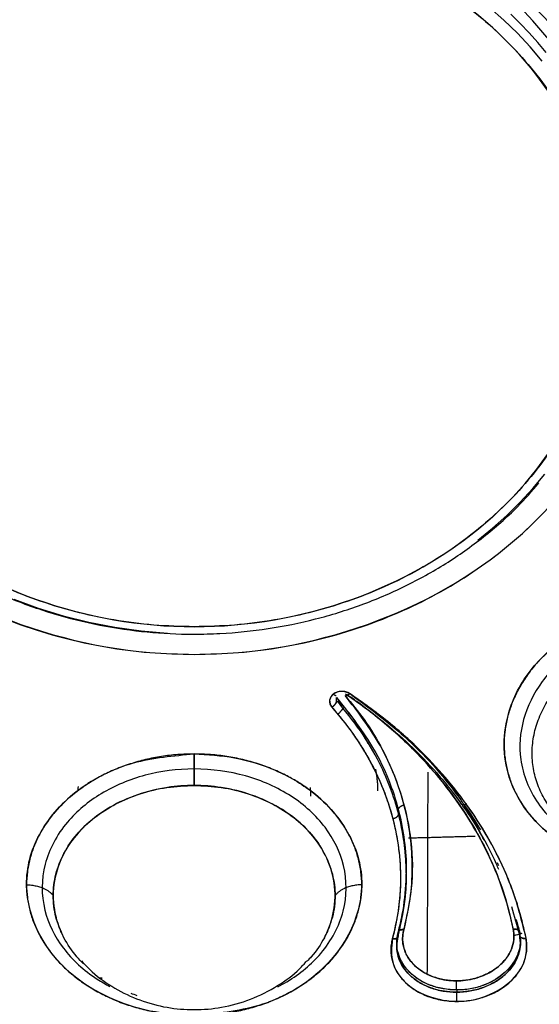
# Model space of a CAD drawing. Extents: x 0 to 1267, y 0 to 1733.
# Drawn here: x 559 to 568, y 886 to 904 of the extents above; entities that cross this region are included whole.
import ezdxf

# ---------------------------------------------------------------- set-up
doc = ezdxf.new("R2010")
doc.units = 0
doc.header["$MEASUREMENT"] = 0
doc.layers.get('0').update_dxf_attribs({"linetype": 'CONTINUOUS'})

msp = doc.modelspace()

# ---------------------------------------------------------------- linework, layer by layer
for p, q in [((562.34, 890.465), (562.34, 890.286)), ((565.899, 889.744), (565.899, 889.688)), ((566.036, 888.634), (566.036, 888.693)), ((566.916, 886.617), (566.916, 886.579))]:
    msp.add_line(p, q)
for points in [[(568.404, 902.796, 0), (568.194, 903.043, 0), (567.97, 903.281, 0), (567.734, 903.509, 0), (567.485, 903.728, 0)], [(569.806, 899.562, 0), (569.803, 899.763, 0), (569.792, 899.965, 0), (569.773, 900.166, 0), (569.747, 900.366, 0), (569.714, 900.566, 0), (569.674, 900.765, 0), (569.626, 900.962, 0), (569.572, 901.159, 0), (569.51, 901.353, 0), (569.441, 901.546, 0), (569.365, 901.737, 0), (569.282, 901.926, 0), (569.192, 902.112, 0), (569.096, 902.296, 0), (568.992, 902.477, 0), (568.883, 902.655, 0), (568.766, 902.83, 0), (568.644, 903.002, 0), (568.515, 903.171, 0), (568.38, 903.336, 0), (568.239, 903.497, 0), (568.093, 903.655, 0)], [(568.472, 902.945, 0), (568.327, 903.118, 0), (568.176, 903.287, 0), (568.018, 903.451, 0), (567.853, 903.611, 0)], [(567.279, 894.451, 0), (567.538, 894.661, 0), (567.784, 894.882, 0), (568.018, 895.112, 0), (568.239, 895.352, 0), (568.446, 895.601, 0)], [(559.196, 893.426, 0), (559.621, 893.267, 0), (560.058, 893.132, 0), (560.503, 893.021, 0), (560.956, 892.934, 0), (561.414, 892.871, 0), (561.876, 892.834, 0)], [(566.401, 886.896, 0), (566.402, 886.967, 0), (566.402, 887.037, 0), (566.402, 887.108, 0), (566.403, 887.178, 0), (566.403, 887.249, 0), (566.403, 887.32, 0), (566.404, 887.39, 0), (566.404, 887.461, 0), (566.404, 887.532, 0), (566.405, 887.603, 0), (566.405, 887.674, 0), (566.405, 887.745, 0), (566.406, 887.816, 0), (566.406, 887.887, 0), (566.406, 887.958, 0), (566.406, 888.03, 0), (566.407, 888.101, 0), (566.407, 888.172, 0), (566.407, 888.244, 0), (566.408, 888.315, 0), (566.408, 888.387, 0), (566.408, 888.458, 0), (566.408, 888.53, 0), (566.409, 888.602, 0), (566.409, 888.673, 0), (566.409, 888.745, 0), (566.409, 888.817, 0), (566.41, 888.889, 0), (566.41, 888.961, 0), (566.41, 889.033, 0), (566.41, 889.105, 0), (566.411, 889.177, 0), (566.411, 889.25, 0), (566.411, 889.322, 0), (566.411, 889.394, 0), (566.411, 889.467, 0), (566.412, 889.539, 0), (566.412, 889.612, 0), (566.412, 889.684, 0), (566.412, 889.757, 0), (566.412, 889.829, 0), (566.413, 889.902, 0), (566.413, 889.975, 0), (566.413, 890.048, 0), (566.413, 890.121, 0), (566.413, 890.194, 0), (566.414, 890.267, 0), (566.414, 890.34, 0), (566.414, 890.413, 0)], [(566.014, 889.044, 0), (566.013, 889.062, 0), (566.011, 889.081, 0), (566.009, 889.099, 0), (566.007, 889.117, 0), (566.005, 889.136, 0), (566.003, 889.154, 0), (566.001, 889.172, 0), (565.998, 889.191, 0), (565.996, 889.209, 0), (565.994, 889.227, 0), (565.991, 889.246, 0), (565.989, 889.264, 0), (565.986, 889.282, 0), (565.984, 889.301, 0), (565.981, 889.319, 0), (565.978, 889.337, 0), (565.975, 889.355, 0), (565.972, 889.374, 0), (565.969, 889.392, 0), (565.966, 889.41, 0), (565.963, 889.428, 0), (565.96, 889.447, 0), (565.957, 889.465, 0), (565.953, 889.483, 0), (565.95, 889.501, 0), (565.946, 889.519, 0), (565.943, 889.538, 0), (565.939, 889.556, 0), (565.935, 889.574, 0), (565.932, 889.592, 0), (565.928, 889.61, 0), (565.924, 889.628, 0), (565.92, 889.646, 0), (565.916, 889.664, 0), (565.912, 889.683, 0), (565.908, 889.701, 0), (565.903, 889.719, 0), (565.899, 889.737, 0), (565.895, 889.755, 0), (565.89, 889.773, 0), (565.886, 889.791, 0), (565.881, 889.809, 0), (565.876, 889.827, 0), (565.872, 889.845, 0), (565.867, 889.863, 0), (565.862, 889.881, 0), (565.857, 889.899, 0), (565.852, 889.917, 0), (565.847, 889.934, 0)], [(567.393, 889.222, 0), (567.385, 889.236, 0), (567.378, 889.251, 0), (567.37, 889.266, 0), (567.363, 889.281, 0), (567.355, 889.295, 0), (567.347, 889.31, 0), (567.34, 889.325, 0), (567.332, 889.34, 0), (567.324, 889.354, 0), (567.316, 889.369, 0), (567.309, 889.384, 0), (567.301, 889.398, 0), (567.293, 889.413, 0), (567.285, 889.428, 0), (567.277, 889.442, 0), (567.269, 889.457, 0), (567.261, 889.471, 0), (567.253, 889.486, 0), (567.245, 889.501, 0), (567.236, 889.515, 0), (567.228, 889.53, 0), (567.22, 889.544, 0), (567.212, 889.559, 0), (567.203, 889.573, 0), (567.195, 889.588, 0), (567.187, 889.602, 0), (567.178, 889.617, 0), (567.17, 889.631, 0), (567.161, 889.645, 0), (567.153, 889.66, 0), (567.144, 889.674, 0), (567.135, 889.688, 0), (567.127, 889.703, 0), (567.118, 889.717, 0), (567.109, 889.731, 0), (567.101, 889.746, 0), (567.092, 889.76, 0), (567.083, 889.774, 0), (567.074, 889.789, 0), (567.065, 889.803, 0), (567.056, 889.817, 0), (567.047, 889.831, 0), (567.038, 889.845, 0), (567.029, 889.859, 0), (567.02, 889.874, 0), (567.011, 889.888, 0), (567.002, 889.902, 0), (566.993, 889.916, 0), (566.984, 889.93, 0)], [(566.071, 889.267, 0), (566.095, 889.267, 0), (566.119, 889.268, 0), (566.143, 889.269, 0), (566.166, 889.269, 0), (566.19, 889.27, 0), (566.214, 889.27, 0), (566.238, 889.271, 0), (566.261, 889.271, 0), (566.285, 889.272, 0), (566.309, 889.273, 0), (566.333, 889.273, 0), (566.357, 889.274, 0), (566.38, 889.274, 0), (566.404, 889.275, 0), (566.428, 889.276, 0), (566.452, 889.276, 0), (566.475, 889.277, 0), (566.499, 889.277, 0), (566.523, 889.278, 0), (566.547, 889.279, 0), (566.571, 889.279, 0), (566.594, 889.28, 0), (566.618, 889.28, 0), (566.642, 889.281, 0), (566.666, 889.282, 0), (566.69, 889.282, 0), (566.713, 889.283, 0), (566.737, 889.284, 0), (566.761, 889.284, 0), (566.785, 889.285, 0), (566.808, 889.286, 0), (566.832, 889.286, 0), (566.856, 889.287, 0), (566.88, 889.288, 0), (566.904, 889.288, 0), (566.927, 889.289, 0), (566.951, 889.29, 0), (566.975, 889.29, 0), (566.999, 889.291, 0), (567.022, 889.292, 0), (567.046, 889.292, 0), (567.07, 889.293, 0), (567.094, 889.294, 0), (567.118, 889.294, 0), (567.141, 889.295, 0), (567.165, 889.296, 0), (567.189, 889.297, 0), (567.213, 889.297, 0), (567.236, 889.298, 0)], [(565.888, 887.279, 0), (565.888, 887.276, 0), (565.889, 887.273, 0), (565.89, 887.269, 0), (565.891, 887.266, 0), (565.891, 887.263, 0), (565.892, 887.26, 0), (565.893, 887.256, 0), (565.894, 887.253, 0), (565.895, 887.25, 0), (565.896, 887.247, 0), (565.896, 887.243, 0), (565.897, 887.24, 0), (565.898, 887.237, 0), (565.899, 887.234, 0), (565.9, 887.231, 0), (565.901, 887.227, 0), (565.902, 887.224, 0), (565.903, 887.221, 0), (565.904, 887.218, 0), (565.905, 887.215, 0), (565.906, 887.211, 0), (565.907, 887.208, 0), (565.908, 887.205, 0), (565.909, 887.202, 0), (565.91, 887.199, 0), (565.911, 887.196, 0), (565.912, 887.192, 0), (565.913, 887.189, 0), (565.914, 887.186, 0), (565.916, 887.183, 0), (565.917, 887.18, 0), (565.918, 887.177, 0), (565.919, 887.173, 0), (565.92, 887.17, 0), (565.921, 887.167, 0), (565.923, 887.164, 0), (565.924, 887.161, 0), (565.925, 887.158, 0), (565.926, 887.155, 0), (565.927, 887.151, 0), (565.929, 887.148, 0), (565.93, 887.145, 0), (565.931, 887.142, 0), (565.933, 887.139, 0), (565.934, 887.136, 0), (565.935, 887.133, 0), (565.937, 887.13, 0), (565.938, 887.127, 0), (565.939, 887.123, 0)]]:
    msp.add_polyline3d(points)
for points, knots in [([(562.34, 939.077), (556.985, 939.077), (551.632, 938.162), (541.738, 934.637), (537.201, 932.03), (529.628, 925.517), (526.596, 921.614), (522.498, 913.105), (521.433, 908.502), (521.433, 899.292), (522.498, 894.689), (526.596, 886.179), (529.628, 882.277), (537.201, 875.764), (541.738, 873.157), (551.632, 869.632), (556.985, 868.716), (562.34, 868.716)], [0, 0, 0, 0, 0.125, 0.125, 0.25, 0.25, 0.375, 0.375, 0.5, 0.5, 0.625, 0.625, 0.75, 0.75, 0.875, 0.875, 1, 1, 1, 1]), ([(562.34, 868.716), (567.694, 868.716), (573.047, 869.632), (582.941, 873.157), (587.479, 875.764), (595.051, 882.277), (598.083, 886.179), (602.182, 894.689), (603.246, 899.292), (603.246, 908.502), (602.182, 913.105), (598.083, 921.614), (595.051, 925.517), (587.479, 932.03), (582.941, 934.637), (573.047, 938.162), (567.694, 939.077), (562.34, 939.077)], [0, 0, 0, 0, 0.125, 0.125, 0.25, 0.25, 0.375, 0.375, 0.5, 0.5, 0.625, 0.625, 0.75, 0.75, 0.875, 0.875, 1, 1, 1, 1]), ([(562.34, 906.039), (560.273, 906.039), (558.219, 905.307), (555.297, 902.794), (554.446, 901.028), (554.446, 897.473), (555.297, 895.707), (558.219, 893.194), (560.273, 892.462), (562.34, 892.462)], [0, 0, 0, 0, 0.25, 0.25, 0.5, 0.5, 0.75, 0.75, 1, 1, 1, 1]), ([(562.34, 892.462), (564.406, 892.462), (566.46, 893.194), (569.382, 895.707), (570.233, 897.473), (570.233, 901.028), (569.382, 902.794), (566.46, 905.307), (564.406, 906.039), (562.34, 906.039)], [0, 0, 0, 0, 0.25, 0.25, 0.5, 0.5, 0.75, 0.75, 1, 1, 1, 1]), ([(562.34, 905.294), (560.46, 905.294), (558.592, 904.628), (555.934, 902.342), (555.16, 900.735), (555.16, 897.502), (555.934, 895.896), (558.592, 893.61), (560.46, 892.944), (562.34, 892.944)], [0, 0, 0, 0, 0.25, 0.25, 0.5, 0.5, 0.75, 0.75, 1, 1, 1, 1]), ([(562.34, 892.944), (564.219, 892.944), (566.087, 893.61), (568.746, 895.896), (569.519, 897.502), (569.519, 900.735), (568.746, 902.342), (566.087, 904.628), (564.219, 905.294), (562.34, 905.294)], [0, 0, 0, 0, 0.25, 0.25, 0.5, 0.5, 0.75, 0.75, 1, 1, 1, 1]), ([(556.328, 895.45), (556.338, 895.436), (556.503, 895.219), (556.895, 894.843), (557.502, 894.335), (558.179, 893.895), (558.908, 893.522), (559.681, 893.224), (560.488, 893.003), (561.305, 892.864), (561.926, 892.819), (562.266, 892.815), (562.34, 892.815)], [0, 0, 0, 0, 0.00792, 0.128429, 0.249079, 0.369852, 0.490724, 0.611673, 0.732679, 0.853727, 0.968494, 1, 1, 1, 1]), ([(562.34, 892.815), (562.49, 892.815), (562.921, 892.826), (563.632, 892.899), (564.457, 893.066), (565.255, 893.313), (566.016, 893.637), (566.731, 894.033), (567.387, 894.498), (567.928, 894.972), (568.224, 895.304), (568.341, 895.448)], [0, 0, 0, 0, 0.064596, 0.185812, 0.307086, 0.428365, 0.549639, 0.670892, 0.792105, 0.913252, 1, 1, 1, 1]), ([(572.502, 889.352), (572.252, 889.201), (571.751, 888.897), (570.471, 888.604), (568.771, 888.907), (567.705, 890.159), (567.715, 891.38), (568.165, 892.225), (568.603, 892.591), (568.789, 892.746)], [0, 0, 0, 0, 0.100158, 0.20039, 0.427164, 0.639441, 0.798038, 0.914195, 1, 1, 1, 1]), ([(568.789, 892.746), (568.717, 892.692), (568.575, 892.583), (568.385, 892.401), (568.216, 892.208), (568.071, 892.002), (567.95, 891.788), (567.855, 891.567), (567.787, 891.34), (567.747, 891.111), (567.734, 890.881), (567.75, 890.652), (567.793, 890.428), (567.864, 890.209), (567.961, 889.998), (568.085, 889.798), (568.233, 889.609), (568.404, 889.435), (568.597, 889.276), (568.81, 889.134), (569.041, 889.01), (569.287, 888.906), (569.546, 888.823), (569.816, 888.761), (570.094, 888.722), (570.377, 888.705), (570.662, 888.71), (570.948, 888.738), (571.23, 888.789), (571.507, 888.861), (571.775, 888.954), (572.033, 889.067), (572.278, 889.199), (572.427, 889.301), (572.502, 889.352)], [0, 0, 0, 0, 0.031207, 0.062416, 0.093628, 0.124842, 0.156059, 0.18728, 0.218504, 0.249732, 0.280964, 0.312201, 0.343443, 0.374692, 0.405948, 0.43721, 0.468475, 0.499744, 0.531011, 0.562281, 0.59355, 0.624819, 0.656091, 0.687362, 0.718637, 0.749912, 0.78119, 0.812467, 0.84374, 0.875007, 0.906265, 0.937516, 0.968761, 1, 1, 1, 1]), ([(568.966, 892.542), (568.738, 892.374), (568.365, 892.009), (568.031, 891.333), (567.979, 890.586), (568.271, 889.841), (568.909, 889.252), (569.512, 889.01), (569.836, 888.941), (569.873, 888.934)], [0, 0, 0, 0, 0.152896, 0.305818, 0.458768, 0.638773, 0.818801, 0.979702, 1, 1, 1, 1]), ([(569.252, 889.193), (569.235, 889.202), (569.12, 889.264), (568.966, 889.364), (568.801, 889.501), (568.65, 889.649), (568.489, 889.851), (568.345, 890.117), (568.255, 890.399), (568.218, 890.692), (568.237, 890.989), (568.311, 891.284), (568.439, 891.568), (568.671, 891.929), (568.934, 892.151), (569.109, 892.299)], [0, 0, 0, 0, 0.01365, 0.095959, 0.137143, 0.178326, 0.260626, 0.34291, 0.425167, 0.507398, 0.58961, 0.671806, 0.753988, 0.836156, 1, 1, 1, 1]), ([(565.048, 891.78), (565.004, 891.799), (564.914, 891.836), (564.759, 891.786), (564.675, 891.664), (564.716, 891.583), (564.737, 891.543)], [0, 0, 0, 0, 0.24183, 0.483789, 0.741776, 1, 1, 1, 1]), ([(565.048, 891.78), (565.038, 891.787), (565.018, 891.799), (564.982, 891.811), (564.945, 891.818), (564.893, 891.82), (564.842, 891.811), (564.796, 891.791), (564.765, 891.771), (564.74, 891.748), (564.719, 891.721), (564.705, 891.691), (564.698, 891.661), (564.697, 891.629), (564.704, 891.598), (564.716, 891.569), (564.73, 891.552), (564.737, 891.543)], [0, 0, 0, 0, 0.062571, 0.125013, 0.187514, 0.250015, 0.374357, 0.436888, 0.499434, 0.561994, 0.62454, 0.687008, 0.749516, 0.812096, 0.874659, 0.937201, 1, 1, 1, 1]), ([(565.028, 891.796), (565.389, 891.53), (566.143, 890.97), (566.72, 890.295), (566.983, 889.929), (566.986, 889.925)], [0, 0, 0, 0, 0.477209, 0.999995, 1, 1, 1, 1]), ([(564.821, 891.71), (565.052, 891.416), (565.535, 890.802), (565.94, 889.767), (566.034, 889.044), (566.035, 888.693)], [0, 0, 0, 0, 0.320043, 0.670137, 1, 1, 1, 1]), ([(565.892, 887.556), (565.931, 887.728), (566.023, 888.124), (566.054, 888.815), (565.943, 889.66), (565.647, 890.456), (565.252, 891.137), (564.965, 891.485), (564.821, 891.659)], [0, 0, 0, 0, 0.122759, 0.283337, 0.482694, 0.713174, 0.856582, 1, 1, 1, 1]), ([(565.368, 890.903), (565.361, 890.919), (565.323, 891.005), (565.243, 891.157), (565.113, 891.353), (564.979, 891.519), (564.885, 891.617), (564.846, 891.656)], [0, 0, 0, 0, 0.060838, 0.316388, 0.571955, 0.827498, 1, 1, 1, 1]), ([(565.992, 887.667), (566.033, 887.845), (566.115, 888.2), (566.149, 888.743), (566.116, 889.287), (566.012, 889.827), (565.837, 890.356), (565.533, 891.015), (565.193, 891.46), (564.969, 891.746)], [0, 0, 0, 0, 0.127793, 0.255598, 0.383411, 0.511217, 0.639012, 0.766797, 1, 1, 1, 1]), ([(564.971, 891.747), (565.084, 891.61), (565.33, 891.307), (565.806, 890.516), (566.118, 889.549), (566.163, 888.482), (566.049, 887.939), (565.992, 887.667)], [0, 0, 0, 0, 0.11423, 0.250328, 0.610149, 0.805087, 1, 1, 1, 1]), ([(564.977, 891.773), (565.036, 891.734), (565.255, 891.584), (565.636, 891.298), (566.113, 890.881), (566.593, 890.383), (567.011, 889.853), (567.248, 889.482), (567.345, 889.313)], [0, 0, 0, 0, 0.058195, 0.218276, 0.396991, 0.597122, 0.820067, 1, 1, 1, 1]), ([(567.898, 887.675), (567.876, 887.782), (567.808, 888.077), (567.648, 888.573), (567.381, 889.17), (567.023, 889.774), (566.593, 890.345), (566.127, 890.848), (565.654, 891.276), (565.278, 891.568), (565.062, 891.72), (565.006, 891.758)], [0, 0, 0, 0, 0.06933, 0.190945, 0.325079, 0.469581, 0.610499, 0.74146, 0.858551, 0.963776, 1, 1, 1, 1]), ([(565.006, 891.757), (565.129, 891.671), (565.367, 891.502), (565.699, 891.233), (565.991, 890.971), (566.249, 890.714), (566.553, 890.384), (566.897, 889.952), (567.248, 889.409), (567.534, 888.845), (567.759, 888.267), (567.852, 887.872), (567.898, 887.675)], [0, 0, 0, 0, 0.080189, 0.156844, 0.233502, 0.297388, 0.361276, 0.489023, 0.616775, 0.744523, 0.872264, 1, 1, 1, 1]), ([(568.122, 887.517), (568.085, 887.679), (568.026, 887.938), (567.895, 888.338), (567.722, 888.773), (567.454, 889.297), (567.094, 889.855), (566.67, 890.387), (566.268, 890.806), (565.917, 891.123), (565.55, 891.43), (565.249, 891.64), (565.048, 891.78)], [0, 0, 0, 0, 0.099999, 0.160009, 0.250018, 0.37502, 0.500024, 0.625021, 0.75001, 0.812518, 0.875026, 1, 1, 1, 1]), ([(568.122, 887.517), (568.054, 887.792), (567.917, 888.344), (567.404, 889.463), (566.651, 890.463), (565.728, 891.301), (565.275, 891.621), (565.048, 891.78)], [0, 0, 0, 0, 0.17042, 0.340855, 0.716489, 0.858249, 1, 1, 1, 1]), ([(564.737, 891.543), (564.862, 891.394), (565.048, 891.171), (565.257, 890.855), (565.446, 890.533), (565.642, 890.116), (565.811, 889.602), (565.912, 889.078), (565.944, 888.551), (565.911, 888.024), (565.831, 887.68), (565.791, 887.507)], [0, 0, 0, 0, 0.125012, 0.187537, 0.250059, 0.375057, 0.500052, 0.625044, 0.750033, 0.875018, 1, 1, 1, 1]), ([(564.737, 891.543), (564.794, 891.479), (564.954, 891.29), (565.183, 890.977), (565.404, 890.609), (565.575, 890.26), (565.706, 889.926), (565.803, 889.604), (565.871, 889.295), (565.913, 888.998), (565.933, 888.718), (565.934, 888.457), (565.92, 888.22), (565.895, 888.006), (565.863, 887.812), (565.828, 887.648), (565.802, 887.548), (565.791, 887.507)], [0, 0, 0, 0, 0.054517, 0.159378, 0.253589, 0.340677, 0.422863, 0.500682, 0.574583, 0.645027, 0.712252, 0.774129, 0.83029, 0.88128, 0.927651, 0.969961, 1, 1, 1, 1]), ([(562.34, 886.171), (562.081, 886.187), (561.568, 886.217), (560.857, 886.46), (559.856, 887.051), (559.264, 888.169), (559.575, 889.345), (560.234, 890.113), (561.217, 890.632), (561.98, 890.697), (562.34, 890.728)], [0, 0, 0, 0, 0.085175, 0.169159, 0.251997, 0.498148, 0.623673, 0.749146, 0.881559, 1, 1, 1, 1]), ([(562.34, 890.728), (562.244, 890.726), (562.053, 890.722), (561.77, 890.687), (561.492, 890.633), (561.222, 890.558), (560.963, 890.462), (560.717, 890.347), (560.486, 890.214), (560.203, 890.014), (559.959, 889.782), (559.762, 889.526), (559.639, 889.324), (559.543, 889.113), (559.473, 888.896), (559.43, 888.674), (559.416, 888.45), (559.43, 888.226), (559.472, 888.005), (559.542, 887.788), (559.639, 887.577), (559.761, 887.374), (559.909, 887.182), (560.079, 887.002), (560.272, 886.836), (560.485, 886.686), (560.715, 886.552), (560.961, 886.437), (561.221, 886.341), (561.491, 886.266), (561.769, 886.212), (562.053, 886.177), (562.244, 886.173), (562.34, 886.171)], [0, 0, 0, 0, 0.031276, 0.062484, 0.093704, 0.124947, 0.156184, 0.187421, 0.218661, 0.249898, 0.312309, 0.343559, 0.374812, 0.406071, 0.437334, 0.468594, 0.499856, 0.531114, 0.562367, 0.593619, 0.624867, 0.656116, 0.687364, 0.718613, 0.74987, 0.781131, 0.812398, 0.843664, 0.874928, 0.906196, 0.937469, 0.968739, 1, 1, 1, 1]), ([(562.34, 890.728), (562.575, 890.715), (563.065, 890.688), (563.783, 890.46), (564.516, 890.033), (565.105, 889.344), (565.415, 888.167), (564.771, 886.963), (563.489, 886.277), (562.725, 886.207), (562.34, 886.171)], [0, 0, 0, 0, 0.077776, 0.161689, 0.251768, 0.377249, 0.502779, 0.748904, 0.873407, 1, 1, 1, 1]), ([(562.34, 886.171), (562.435, 886.173), (562.626, 886.177), (562.91, 886.212), (563.188, 886.266), (563.459, 886.341), (563.718, 886.437), (563.964, 886.552), (564.195, 886.686), (564.407, 886.836), (564.6, 887.002), (564.771, 887.182), (564.918, 887.374), (565.041, 887.577), (565.137, 887.787), (565.207, 888.005), (565.249, 888.226), (565.263, 888.45), (565.249, 888.674), (565.207, 888.895), (565.137, 889.113), (565.04, 889.324), (564.917, 889.526), (564.72, 889.782), (564.468, 890.022), (564.183, 890.221), (563.951, 890.353), (563.717, 890.462), (563.457, 890.558), (563.187, 890.633), (562.91, 890.687), (562.626, 890.722), (562.435, 890.726), (562.34, 890.728)], [0, 0, 0, 0, 0.031262, 0.062535, 0.093811, 0.125083, 0.156347, 0.187612, 0.218875, 0.250131, 0.281382, 0.312626, 0.34387, 0.375115, 0.40636, 0.43761, 0.468861, 0.50012, 0.531381, 0.562642, 0.593908, 0.625167, 0.656424, 0.687677, 0.750092, 0.785788, 0.812571, 0.843808, 0.875048, 0.906293, 0.937512, 0.968721, 1, 1, 1, 1]), ([(562.34, 890.467), (562.04, 890.465), (561.475, 890.393), (560.692, 890.066), (560.058, 889.533), (559.678, 888.817), (559.674, 888.029), (560.016, 887.325), (560.476, 886.904), (560.795, 886.719), (560.87, 886.68)], [0, 0, 0, 0, 0.128848, 0.257652, 0.386445, 0.537986, 0.68948, 0.824825, 0.960158, 1, 1, 1, 1]), ([(563.796, 886.673), (563.85, 886.701), (564.14, 886.862), (564.62, 887.264), (565, 887.98), (565.006, 888.767), (564.664, 889.472), (564.063, 890.024), (563.249, 890.385), (562.656, 890.465), (562.34, 890.467)], [0, 0, 0, 0, 0.028834, 0.157181, 0.308194, 0.459324, 0.594489, 0.72964, 0.864798, 1, 1, 1, 1]), ([(565.54, 890.088), (565.54, 890.093), (565.54, 890.164), (565.533, 890.289), (565.514, 890.414), (565.504, 890.465)], [0, 0, 0, 0, 0.000135, 0.584076, 1, 1, 1, 1]), ([(565.54, 890.088), (565.54, 890.092), (565.54, 890.16), (565.536, 890.23), (565.528, 890.3)], [0, 0, 0, 0, 0.001284, 1, 1, 1, 1]), ([(562.34, 890.18), (562.185, 890.18), (561.846, 890.155), (561.344, 890.033), (560.861, 889.813), (560.442, 889.507), (560.111, 889.113), (559.906, 888.645), (559.862, 888.146), (559.954, 887.771), (560.048, 887.574), (560.072, 887.527)], [0, 0, 0, 0, 0.096547, 0.210798, 0.325249, 0.44225, 0.565559, 0.698151, 0.832445, 0.960089, 1, 1, 1, 1]), ([(560.415, 887.072), (560.374, 887.112), (560.24, 887.256), (560.095, 887.468), (559.987, 887.705), (559.928, 887.888), (559.893, 888.074), (559.881, 888.263), (559.893, 888.451), (559.94, 888.7), (560.058, 889.002), (560.286, 889.335), (560.594, 889.628), (560.968, 889.868), (561.397, 890.045), (561.86, 890.159), (562.181, 890.173), (562.34, 890.18)], [0, 0, 0, 0, 0.035863, 0.123485, 0.16735, 0.211217, 0.255089, 0.298967, 0.342849, 0.386732, 0.474388, 0.56202, 0.649629, 0.737225, 0.824817, 0.913365, 1, 1, 1, 1]), ([(564.607, 887.527), (564.627, 887.566), (564.717, 887.752), (564.814, 888.114), (564.782, 888.612), (564.585, 889.086), (564.256, 889.49), (563.836, 889.804), (563.35, 890.028), (562.842, 890.154), (562.498, 890.18), (562.34, 890.18)], [0, 0, 0, 0, 0.033252, 0.158669, 0.292384, 0.426569, 0.552088, 0.670475, 0.786017, 0.901303, 1, 1, 1, 1]), ([(562.34, 890.18), (562.498, 890.173), (562.819, 890.159), (563.283, 890.045), (563.711, 889.868), (564.086, 889.628), (564.393, 889.335), (564.621, 889.002), (564.739, 888.699), (564.786, 888.451), (564.798, 888.262), (564.786, 888.074), (564.751, 887.888), (564.692, 887.705), (564.584, 887.468), (564.45, 887.273), (564.334, 887.144), (564.309, 887.118)], [0, 0, 0, 0, 0.087799, 0.177568, 0.266352, 0.355142, 0.443946, 0.532774, 0.621625, 0.666105, 0.710583, 0.755056, 0.799521, 0.84398, 0.888437, 0.977237, 1, 1, 1, 1]), ([(565.892, 887.556), (565.937, 887.755), (566.016, 888.106), (566.055, 888.82), (565.99, 889.333), (565.9, 889.684), (565.899, 889.689)], [0, 0, 0, 0, 0.284505, 0.499759, 0.998902, 1, 1, 1, 1]), ([(565.892, 887.619), (565.92, 887.723), (565.989, 888.021), (566.049, 888.542), (566.028, 889.086), (565.971, 889.431), (565.944, 889.557)], [0, 0, 0, 0, 0.165077, 0.467578, 0.804737, 1, 1, 1, 1]), ([(567.644, 888.718), (567.631, 888.749), (567.526, 888.996), (567.396, 889.238), (567.269, 889.446)], [0, 0, 0, 0, 0.12446, 1, 1, 1, 1]), ([(566.035, 888.636), (566.034, 888.496), (566.013, 888.154), (565.937, 887.817), (565.892, 887.619)], [0, 0, 0, 0, 0.409405, 1, 1, 1, 1]), ([(565.992, 887.667), (565.987, 887.651), (565.974, 887.592), (565.966, 887.483), (565.989, 887.337), (566.057, 887.183), (566.184, 887.028), (566.381, 886.888), (566.655, 886.789), (566.984, 886.764), (567.306, 886.828), (567.566, 886.958), (567.745, 887.118), (567.853, 887.284), (567.905, 887.444), (567.913, 887.573), (567.903, 887.648), (567.898, 887.675)], [0, 0, 0, 0, 0.018237, 0.068059, 0.123563, 0.185558, 0.255146, 0.333749, 0.423024, 0.521673, 0.619827, 0.707721, 0.784886, 0.853283, 0.914247, 0.968782, 1, 1, 1, 1]), ([(567.898, 887.675), (567.902, 887.648), (567.911, 887.593), (567.909, 887.511), (567.897, 887.429), (567.873, 887.347), (567.838, 887.268), (567.793, 887.192), (567.736, 887.12), (567.671, 887.053), (567.596, 886.991), (567.513, 886.936), (567.423, 886.889), (567.327, 886.849), (567.227, 886.817), (567.088, 886.786), (566.944, 886.774), (566.802, 886.78), (566.697, 886.794), (566.596, 886.816), (566.498, 886.848), (566.406, 886.887), (566.321, 886.934), (566.243, 886.988), (566.173, 887.049), (566.113, 887.115), (566.062, 887.186), (566.022, 887.262), (565.993, 887.34), (565.975, 887.421), (565.969, 887.503), (565.973, 887.585), (565.985, 887.64), (565.992, 887.667)], [0, 0, 0, 0, 0.031204, 0.062412, 0.093625, 0.124844, 0.15607, 0.187302, 0.218543, 0.24979, 0.281048, 0.312315, 0.343593, 0.374882, 0.406183, 0.437494, 0.500023, 0.531336, 0.562641, 0.593936, 0.625221, 0.656495, 0.68776, 0.719014, 0.750261, 0.781499, 0.81273, 0.843955, 0.875174, 0.906388, 0.937597, 0.968799, 1, 1, 1, 1]), ([(565.791, 887.507), (565.783, 887.474), (565.768, 887.407), (565.763, 887.306), (565.771, 887.206), (565.793, 887.107), (565.829, 887.011), (565.878, 886.919), (565.94, 886.832), (566.014, 886.751), (566.099, 886.677), (566.194, 886.61), (566.299, 886.553), (566.411, 886.505), (566.53, 886.467), (566.654, 886.439), (566.783, 886.423), (566.913, 886.417), (567.044, 886.423), (567.173, 886.44), (567.301, 886.468), (567.424, 886.506), (567.541, 886.555), (567.65, 886.613), (567.752, 886.681), (567.843, 886.756), (567.924, 886.838), (567.992, 886.926), (568.048, 887.019), (568.091, 887.116), (568.121, 887.215), (568.136, 887.316), (568.138, 887.417), (568.127, 887.483), (568.122, 887.517)], [0, 0, 0, 0, 0.031258, 0.062478, 0.093702, 0.124943, 0.156194, 0.187445, 0.218695, 0.249949, 0.281202, 0.312452, 0.343705, 0.374955, 0.406206, 0.43746, 0.468711, 0.499963, 0.531216, 0.562468, 0.59372, 0.624971, 0.656222, 0.687475, 0.718726, 0.749979, 0.781232, 0.812483, 0.843736, 0.87499, 0.906236, 0.937474, 0.968717, 1, 1, 1, 1]), ([(565.791, 887.507), (565.778, 887.361), (565.752, 887.068), (566.122, 886.555), (567.114, 886.271), (567.938, 886.75), (568.144, 887.218), (568.129, 887.417), (568.122, 887.517)], [0, 0, 0, 0, 0.136904, 0.273889, 0.543837, 0.811313, 0.905654, 1, 1, 1, 1]), ([(568.01, 887.621), (568.017, 887.56), (568.031, 887.437), (567.988, 887.252), (567.898, 887.077), (567.762, 886.921), (567.586, 886.79), (567.379, 886.691), (567.15, 886.63), (566.911, 886.61), (566.675, 886.631), (566.452, 886.692), (566.254, 886.79), (566.089, 886.92), (565.985, 887.05), (565.926, 887.163), (565.883, 887.28), (565.857, 887.434), (565.88, 887.557), (565.892, 887.619)], [0, 0, 0, 0, 0.062403, 0.124825, 0.187272, 0.249747, 0.312257, 0.374808, 0.437402, 0.500016, 0.562619, 0.625186, 0.687714, 0.750206, 0.812667, 0.843933, 0.875193, 0.937606, 1, 1, 1, 1]), ([(565.892, 887.556), (565.88, 887.496), (565.862, 887.405), (565.873, 887.285), (565.893, 887.196), (565.926, 887.11), (565.985, 887), (566.088, 886.873), (566.253, 886.747), (566.451, 886.651), (566.673, 886.592), (566.91, 886.573), (567.149, 886.594), (567.378, 886.655), (567.585, 886.752), (567.762, 886.882), (567.898, 887.037), (567.988, 887.208), (568.031, 887.39), (568.017, 887.51), (568.01, 887.57)], [0, 0, 0, 0, 0.062448, 0.093728, 0.125014, 0.156304, 0.187597, 0.250093, 0.312587, 0.37508, 0.437573, 0.500065, 0.562555, 0.625044, 0.687533, 0.750024, 0.812517, 0.87501, 0.937508, 1, 1, 1, 1]), ([(568.01, 887.57), (568.011, 887.563), (568.03, 887.462), (568.019, 887.261), (567.876, 886.987), (567.626, 886.765), (567.298, 886.619), (566.929, 886.563), (566.561, 886.606), (566.236, 886.744), (565.994, 886.96), (565.877, 887.203), (565.865, 887.367), (565.87, 887.434)], [0, 0, 0, 0, 0.007605, 0.111184, 0.213843, 0.315386, 0.415935, 0.516502, 0.617966, 0.720424, 0.823887, 0.927598, 1, 1, 1, 1]), ([(568.015, 887.56), (568.02, 887.502), (568.025, 887.367), (567.906, 887.024), (567.368, 886.57), (566.372, 886.612), (565.936, 887.061), (565.871, 887.33), (565.869, 887.403), (565.869, 887.408)], [0, 0, 0, 0, 0.065506, 0.154353, 0.396532, 0.689614, 0.914501, 0.997614, 1, 1, 1, 1]), ([(560.379, 887.124), (560.437, 887.056), (560.61, 886.876), (560.951, 886.639), (561.391, 886.429), (561.861, 886.302), (562.18, 886.275), (562.34, 886.275)], [0, 0, 0, 0, 0.12155, 0.340974, 0.561658, 0.78506, 1, 1, 1, 1]), ([(562.34, 886.275), (562.502, 886.275), (562.833, 886.304), (563.33, 886.441), (563.785, 886.674), (564.112, 886.911), (564.261, 887.075), (564.301, 887.123)], [0, 0, 0, 0, 0.218699, 0.455491, 0.69662, 0.914834, 1, 1, 1, 1])]:
    msp.add_open_spline(points, degree=3, knots=knots)
for points, degree in [([(562.34, 906.039), (562.081, 906.033), (561.565, 906.02), (560.797, 905.919), (560.045, 905.757), (559.314, 905.532), (558.613, 905.247), (557.947, 904.904), (557.324, 904.507), (556.749, 904.058), (556.228, 903.564), (555.766, 903.028), (555.367, 902.456), (555.035, 901.853), (554.774, 901.224), (554.586, 900.577), (554.472, 899.917), (554.434, 899.251), (554.472, 898.584), (554.586, 897.924), (554.774, 897.277), (555.035, 896.649), (555.367, 896.045), (555.766, 895.473), (556.228, 894.937), (556.749, 894.443), (557.324, 893.995), (557.947, 893.597), (558.613, 893.254), (559.314, 892.969), (560.045, 892.744), (560.797, 892.583), (561.565, 892.481), (562.081, 892.469), (562.34, 892.462)], 3), ([(562.34, 892.462), (562.598, 892.469), (563.115, 892.481), (563.882, 892.583), (564.635, 892.744), (565.365, 892.969), (566.066, 893.254), (566.732, 893.597), (567.355, 893.995), (567.93, 894.443), (568.451, 894.937), (568.913, 895.473), (569.312, 896.045), (569.644, 896.649), (569.905, 897.277), (570.094, 897.924), (570.208, 898.584), (570.246, 899.251), (570.208, 899.917), (570.094, 900.577), (569.905, 901.224), (569.644, 901.853), (569.312, 902.456), (568.913, 903.028), (568.451, 903.564), (567.93, 904.058), (567.355, 904.507), (566.732, 904.904), (566.066, 905.247), (565.365, 905.532), (564.635, 905.757), (563.882, 905.919), (563.115, 906.02), (562.598, 906.033), (562.34, 906.039)], 3), ([(562.34, 892.944), (562.105, 892.95), (561.635, 892.961), (560.937, 893.054), (560.252, 893.2), (559.588, 893.405), (558.95, 893.664), (558.344, 893.977), (557.777, 894.338), (557.255, 894.746), (556.781, 895.195), (556.36, 895.683), (555.997, 896.203), (555.696, 896.752), (555.458, 897.324), (555.286, 897.912), (555.183, 898.513), (555.148, 899.119), (555.183, 899.725), (555.286, 900.325), (555.458, 900.914), (555.696, 901.486), (555.997, 902.034), (556.36, 902.555), (556.781, 903.042), (557.255, 903.492), (557.777, 903.9), (558.344, 904.261), (558.95, 904.573), (559.588, 904.833), (560.252, 905.037), (560.937, 905.184), (561.635, 905.276), (562.105, 905.288), (562.34, 905.294)], 3), ([(562.34, 905.294), (562.575, 905.288), (563.044, 905.276), (563.743, 905.184), (564.427, 905.037), (565.092, 904.833), (565.73, 904.573), (566.335, 904.261), (566.902, 903.9), (567.425, 903.492), (567.899, 903.042), (568.319, 902.555), (568.682, 902.034), (568.984, 901.486), (569.221, 900.914), (569.393, 900.325), (569.496, 899.725), (569.531, 899.119), (569.496, 898.513), (569.393, 897.912), (569.221, 897.324), (568.984, 896.752), (568.682, 896.203), (568.319, 895.683), (567.899, 895.195), (567.425, 894.746), (566.902, 894.338), (566.335, 893.977), (565.73, 893.664), (565.092, 893.405), (564.427, 893.2), (563.743, 893.054), (563.044, 892.961), (562.575, 892.95), (562.34, 892.944)], 3), ([(564.755, 891.778), (564.795, 891.745), (564.815, 891.745)], 2), ([(564.821, 891.659), (564.821, 891.676), (564.821, 891.693), (564.821, 891.71)], 3), ([(564.867, 891.659), (564.852, 891.676), (564.837, 891.693), (564.821, 891.71)], 3), ([(564.821, 891.659), (564.821, 891.676), (564.821, 891.693), (564.821, 891.71)], 3), ([(564.95, 891.545), (564.917, 891.582), (564.882, 891.619), (564.846, 891.655)], 3), ([(564.837, 891.41), (564.895, 891.472), (564.948, 891.537)], 2), ([(564.947, 891.538), (564.926, 891.511), (564.904, 891.486), (564.881, 891.46)], 3), ([(560.317, 890.102), (560.319, 890.121), (560.321, 890.14), (560.323, 890.159)], 3), ([(564.358, 890.144), (564.364, 890.093), (564.366, 890.042), (564.366, 889.991)], 3), ([(566.982, 889.874), (566.959, 889.906), (566.936, 889.938), (566.912, 889.97)], 3), ([(565.897, 889.755), (565.906, 889.821), (566.002, 889.841)], 2), ([(567.089, 889.854), (566.998, 889.815), (566.985, 889.871)], 2), ([(567.042, 889.847), (567.143, 889.702), (567.238, 889.555), (567.326, 889.406)], 3), ([(565.8, 889.601), (565.9, 889.627), (565.9, 889.688)], 2), ([(567.619, 888.837), (567.627, 888.819), (567.635, 888.802), (567.642, 888.785)], 3), ([(559.414, 888.451), (559.74, 888.438), (559.885, 888.262)], 2), ([(565.265, 888.451), (564.939, 888.438), (564.794, 888.262)], 2), ([(568.01, 887.57), (567.965, 887.735), (567.92, 887.899), (567.871, 888.063)], 3), ([(567.949, 887.844), (567.969, 887.77), (567.99, 887.696), (568.01, 887.621)], 3), ([(565.892, 887.619), (565.892, 887.598), (565.892, 887.577), (565.892, 887.556)], 3), ([(565.892, 887.619), (565.892, 887.598), (565.892, 887.577), (565.892, 887.556)], 3), ([(567.906, 887.565), (567.953, 887.579), (567.999, 887.593), (568.045, 887.607)], 3), ([(568.048, 887.602), (568.001, 887.587), (567.955, 887.573), (567.908, 887.56)], 3), ([(568, 887.662), (568.003, 887.648), (568.006, 887.635), (568.01, 887.621)], 3), ([(568.01, 887.57), (568.01, 887.587), (568.01, 887.604), (568.01, 887.621)], 3), ([(568.01, 887.621), (568.01, 887.604), (568.01, 887.587), (568.01, 887.57)], 3), ([(560.684, 886.826), (560.702, 886.825), (560.72, 886.823), (560.737, 886.822)], 3), ([(560.738, 886.823), (560.72, 886.824), (560.702, 886.826), (560.685, 886.827)], 3), ([(566.911, 886.615), (566.906, 886.687), (566.909, 886.777)], 2), ([(561.348, 886.518), (561.312, 886.53), (561.276, 886.542), (561.24, 886.556)], 3), ([(566.913, 886.417), (566.916, 886.515), (566.911, 886.579)], 2)]:
    msp.add_open_spline(points, degree=degree)
for points, weights in [([(564.821, 891.659), (564.825, 891.622), (564.79, 891.574), (564.737, 891.543)], [1.18025672113, 0.93992115834, 0.93991442648, 1.18023652555]), ([(564.737, 891.543), (564.79, 891.574), (564.825, 891.622), (564.821, 891.659)], [1.18029889254, 0.93991753577, 0.939900370378, 1.18024739637]), ([(564.991, 891.752), (565.005, 891.748), (565.026, 891.759), (565.048, 891.78)], [1.01543183514, 0.97423074434, 1.01553101523, 1.13933264781]), ([(565.048, 891.78), (565.031, 891.763), (565.014, 891.753), (565, 891.752)], [1.13878518234, 1.03972107807, 0.993690535757, 1.0006935554]), ([(562.34, 890.18), (562.34, 890.363), (562.34, 890.565), (562.34, 890.728)], [1.079441085, 0.975001144483, 0.97354035992, 1.07505873131]), ([(562.34, 890.728), (562.34, 890.565), (562.34, 890.363), (562.34, 890.18)], [1.07505867378, 0.973540133202, 0.975001170753, 1.07944178644]), ([(562.34, 890.334), (562.34, 890.369), (562.34, 890.404), (562.34, 890.438)], [0.911743179542, 0.913317282535, 0.915191621755, 0.917366197202]), ([(562.34, 890.438), (562.34, 890.404), (562.34, 890.369), (562.34, 890.334)], [0.917366227721, 0.915191648973, 0.913317306588, 0.911743200567]), ([(565.992, 887.667), (565.934, 887.675), (565.893, 887.655), (565.892, 887.619)], [1.13275499276, 0.941283723451, 0.956930353487, 1.17969488287]), ([(565.912, 887.653), (565.932, 887.667), (565.961, 887.671), (565.992, 887.667)], [1.0000997713, 0.996930800036, 1.06925231723, 1.21706432287]), ([(567.98, 887.664), (567.958, 887.676), (567.928, 887.68), (567.898, 887.675)], [1.00089514367, 0.991828298966, 1.05163950918, 1.18032877431]), ([(567.898, 887.675), (567.961, 887.685), (568.008, 887.663), (568.01, 887.621)], [1.21706411469, 0.952896489122, 0.929848409608, 1.14791987615]), ([(565.791, 887.507), (565.849, 887.499), (565.89, 887.519), (565.892, 887.556)], [1.18025494721, 0.956760152652, 0.941095672745, 1.13326150749]), ([(565.892, 887.556), (565.89, 887.52), (565.85, 887.499), (565.791, 887.507)], [1.21777588852, 0.971219816236, 0.93401852099, 1.10617200278]), ([(568.01, 887.57), (568.011, 887.529), (568.058, 887.507), (568.122, 887.517)], [1.18090294837, 0.939698848278, 0.93969901721, 1.18090345517]), ([(568.122, 887.517), (568.057, 887.506), (568.011, 887.53), (568.01, 887.57)], [1.14841388079, 0.929614601151, 0.952739078148, 1.21778731179])]:
    msp.add_rational_spline(points, weights, degree=3)

doc.saveas('drawing.dxf')
